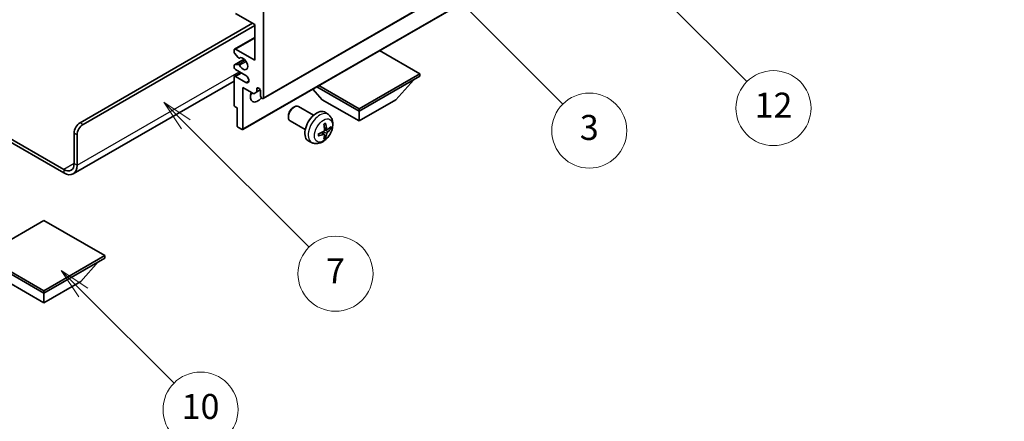
# Model space of a CAD drawing. Units: millimetres. Extents: x 0 to 8281, y 0 to 1124.
# Drawn here: x 256 to 492, y 428 to 524 of the extents above; entities that cross this region are included whole.
import ezdxf

# ---------------------------------------------------------------- set-up
doc = ezdxf.new("R2010")
doc.units = ezdxf.units.MM
doc.header["$LTSCALE"] = 3
doc.layers.get('Defpoints').update_dxf_attribs({"lineweight": 25})
for name, color, linetype, lineweight in [('Dimension (ISO)', 7, 'Continuous', 18), ('Symbol (TK)', 100, 'Continuous', 18), ('Visible (ISO)', 7, 'Continuous', 35), ('Visible Narrow (ISO)', 7, 'Continuous', 25)]:
    doc.layers.add(name, color=color, linetype=linetype, lineweight=lineweight)
doc.styles.add('Note Text (TK)', font='txt')
doc.styles.add('Note Text (TK2)', font='txt')
doc.dimstyles.new('Default - Method 1b (TK)', dxfattribs={"dimscale": 3, "dimtxt": 2.5, "dimasz": 2.5, "dimexe": 1, "dimexo": 1.5, "dimgap": 1, "dimtad": 1, "dimtoh": 1, "dimrnd": 1e-08, "dimdsep": 46, "dimtxsty": 'Note Text (TK)', "dimcen": 0.09, "dimdle": 5, "dimclrd": 100, "dimclre": 100, "dimclrt": 7, "dimadec": 1, "dimazin": 1, "dimtfac": 1, "dimtmove": 0, "dimatfit": 3, "dimfxl": 1, "dimtolj": 1, "dimlwd": -1, "dimlwe": -1, "dimarcsym": 0})

# ---------------------------------------------------------------- blocks, each defined once
blk = doc.blocks.new('バルーン3')
at = {"layer": 'Symbol (TK)', "color": 100}
for p, q in [((113.157, 174.36), (111.389, 176.127)), ((113.511, 174.713), (111.389, 176.127)), ((111.389, 176.127), (112.804, 174.006)), ((113.157, 174.36), (123.004, 164.513))]:
    blk.add_line(p, q, dxfattribs=at)
at = {"layer": 'Symbol (TK)'}
blk.add_circle((125.117, 162.399), 3, dxfattribs=at)
at = {"layer": 'Symbol (TK)', "color": 7, "insert": (125.117, 162.382), "char_height": 2, "attachment_point": 5, "style": 'Note Text (TK2)'}
blk.add_mtext('7', dxfattribs=at)
blk = doc.blocks.new('バルーン6')
at = {"layer": 'Symbol (TK)', "color": 100}
for p, q in [((135.352, 183.905), (133.585, 185.673)), ((135.706, 184.259), (133.585, 185.673)), ((133.585, 185.673), (134.999, 183.552)), ((135.352, 183.905), (143.295, 175.963))]:
    blk.add_line(p, q, dxfattribs=at)
at = {"layer": 'Symbol (TK)'}
blk.add_circle((145.408, 173.85), 3, dxfattribs=at)
at = {"layer": 'Symbol (TK)', "color": 7, "insert": (145.408, 173.844), "char_height": 2, "attachment_point": 5, "style": 'Note Text (TK2)'}
blk.add_mtext('3', dxfattribs=at)
blk = doc.blocks.new('バルーン8')
at = {"layer": 'Symbol (TK)', "color": 100}
for p, q in [((151.008, 184.777), (149.24, 186.544)), ((151.361, 185.13), (149.24, 186.544)), ((149.24, 186.544), (150.654, 184.423)), ((151.008, 184.777), (158.022, 177.762))]:
    blk.add_line(p, q, dxfattribs=at)
at = {"layer": 'Symbol (TK)'}
blk.add_circle((160.135, 175.649), 3, dxfattribs=at)
at = {"layer": 'Symbol (TK)', "color": 7, "insert": (160.135, 175.632), "char_height": 2, "attachment_point": 5, "style": 'Note Text (TK2)'}
blk.add_mtext('12', dxfattribs=at)
blk = doc.blocks.new('バルーン13')
at = {"layer": 'Symbol (TK)', "color": 100}
for p, q in [((104.955, 160.898), (103.187, 162.666)), ((105.309, 161.252), (103.187, 162.666)), ((103.187, 162.666), (104.601, 160.545)), ((104.955, 160.898), (112.214, 153.64))]:
    blk.add_line(p, q, dxfattribs=at)
at = {"layer": 'Symbol (TK)'}
blk.add_circle((114.327, 151.526), 3, dxfattribs=at)
at = {"layer": 'Symbol (TK)', "color": 7, "insert": (114.327, 151.515), "char_height": 2, "attachment_point": 5, "style": 'Note Text (TK2)'}
blk.add_mtext('10', dxfattribs=at)
blk = doc.blocks.new('*D20')
at = {"layer": 'Defpoints', "color": 0}
for p in [(549.62, 446.92), (590.17, 423.5), (420.3, 324.01)]:
    blk.add_point(p, dxfattribs=at)
at = {"layer": 'Dimension (ISO)', "color": 100}
for p, q in [((585.69, 426.09), (546.63, 448.64)), ((386.47, 351.08), (543.15, 443.12)), ((415.82, 326.6), (377.01, 349.01))]:
    blk.add_line(p, q, dxfattribs=at)
for points in [[(542.52, 444.19), (543.78, 442.04), (549.62, 446.92)], [(385.83, 352.16), (387.1, 350), (380, 347.28)]]:
    blk.add_solid(points, dxfattribs=at)
at = {"layer": 'Dimension (ISO)', "color": 7, "insert": (454.77, 399.03), "char_height": 7.5, "attachment_point": 4, "rotation": 30.4297, "style": 'Note Text (TK)'}
blk.add_mtext('\\A1;{\\Q-29.570;\\W0.820;\\H0.816x; \\fＭＳ Ｐゴシック|b0|i0;\\H7.5000;280}', dxfattribs=at)

msp = doc.modelspace()

# ---------------------------------------------------------------- linework, layer by layer
at = {"layer": 'Visible (ISO)'}
for p, q in [((314.5049, 505.2273), (404.661, 557.2789)), ((309.5966, 497.8071), (399.7527, 549.8587)), ((312.4871, 523.0108), (307.8909, 525.6645)), ((314.6084, 526.0727), (314.6084, 505.4562)), ((270.591, 499.4345), (311.9568, 523.317)), ((271.2981, 499.0263), (312.4871, 522.8067)), ((312.4871, 514.4376), (312.4871, 523.0108)), ((307.6409, 517.116), (312.4871, 519.914)), ((307.5374, 516.4542), (307.5374, 516.8871)), ((308.546, 515.0745), (307.6456, 516.1781)), ((307.8909, 517.0912), (312.4871, 514.4376)), ((308.7999, 514.9683), (308.9164, 515.0356)), ((352.0851, 511.1716), (342.4149, 516.7547)), ((307.5374, 512.8046), (307.5374, 513.2212)), ((307.5995, 513.3585), (309.9498, 514.7155)), ((307.6434, 513.3721), (308.5437, 513.4525)), ((307.5374, 503.6599), (307.5374, 510.3551)), ((307.6409, 510.584), (309.1587, 511.4603)), ((310.3658, 510.7634), (307.8909, 512.1923)), ((307.8909, 510.5593), (310.3658, 509.1304)), ((337.5187, 502.7617), (352.0851, 511.1716)), ((337.5187, 502.1902), (352.0851, 510.6001)), ((352.0851, 511.1716), (352.0851, 510.6001)), ((307.5374, 509.4456), (268.9519, 487.1683)), ((309.6587, 507.9057), (309.6587, 497.9444)), ((312.2396, 506.4155), (309.6587, 507.9057)), ((312.9467, 507.5586), (313.3677, 507.8017)), ((327.3535, 508.059), (337.5187, 502.1902)), ((327.8485, 508.3448), (337.5187, 502.7617)), ((346.3575, 504.9663), (350.6287, 509.7592)), ((312.9467, 506.8238), (312.2396, 506.4155)), ((312.9467, 507.5586), (312.9467, 506.8238)), ((312.9467, 506.8238), (313.8113, 507.323)), ((313.9013, 505.8644), (313.9013, 507.0075)), ((328.6799, 504.9663), (326.4095, 507.514)), ((308.2445, 503.0067), (307.7495, 503.2924)), ((321.6798, 503.0645), (321.9835, 503.2398)), ((326.6043, 501.248), (322.9832, 503.3386)), ((328.6799, 504.9663), (337.5187, 499.8632)), ((337.5187, 499.8632), (346.3575, 504.9663)), ((244.1478, 501.2293), (266.7019, 488.2077)), ((308.2445, 498.7609), (308.2445, 503.0067)), ((320.5689, 501.1404), (320.569, 500.7897)), ((330.1559, 501.3912), (329.4562, 501.902)), ((337.5187, 502.7617), (337.5187, 502.1902)), ((337.5187, 499.8632), (337.5187, 502.1902)), ((244.1478, 500.4128), (266.7019, 487.3912)), ((309.4466, 497.8219), (308.4566, 498.3935)), ((324.6043, 497.7839), (320.9832, 499.8745)), ((269.1768, 489.6365), (269.1768, 496.985)), ((269.8839, 489.2283), (269.8839, 496.5768)), ((329.1691, 496.664), (328.5796, 497.0944)), ((329.4069, 495.8749), (329.1825, 496.1099)), ((329.8565, 497.8547), (329.1891, 498.1501)), ((330.3431, 498.1201), (330.6588, 498.0433)), ((326.2561, 494.6365), (325.4639, 494.987)), ((261.929, 475.9398), (247.3626, 467.5299)), ((276.4954, 467.5299), (261.929, 475.9398)), ((247.3626, 467.5299), (261.929, 459.12)), ((247.3626, 466.9583), (261.929, 458.5484)), ((261.929, 459.12), (276.4954, 467.5299)), ((261.929, 458.5484), (276.4954, 466.9583)), ((270.7678, 461.3245), (275.0389, 466.1175)), ((276.4954, 467.5299), (276.4954, 466.9583)), ((253.0901, 461.3245), (261.929, 456.2214)), ((261.929, 456.2214), (270.7678, 461.3245)), ((261.929, 459.12), (261.929, 458.5484)), ((261.929, 456.2214), (261.929, 458.5484))]:
    msp.add_line(p, q, dxfattribs=at)
for centre, major_axis, ratio, start_param, end_param in [((307.8909, 516.683), (-0.25, 0.433), 0.57735027, 5.49778714, 7.06858347), ((307.7495, 516.3317), (-0.15, 0.2598), 0.57735027, 0.78539816, 1.8445595), ((308.6499, 515.2281), (0.15, -0.2598), 0.57735027, 4.98615215, 6.34717957), ((309.6587, 513.6211), (0.8, -1.3856), 0.57735027, 4.64831773, 9.48877222), ((307.7495, 513.0987), (-0.15, 0.2598), 0.57735027, 6.02138592, 7.06858347), ((307.8909, 512.6005), (-0.25, 0.433), 0.57735027, 0.78539816, 2.35619449), ((308.6498, 513.1791), (-0.15, 0.2598), 0.57735027, 4.64831773, 6.02138592), ((307.8909, 510.151), (-0.25, 0.433), 0.57735027, 5.49778714, 7.06858347), ((310.3658, 509.9469), (0.5, -0.866), 0.57735027, 5.49778714, 8.6393798), ((313.424, 507.218), (-0.3398, 0.5886), 0.57735027, 4.04450246, 6.95107183), ((313.1942, 506.6809), (-1.25, -2.1651), 0.57735027, 4.99914553, 7.5883573), ((311.0729, 507.9057), (1.25, 2.1651), 0.57735027, 4.15479015, 4.42563243), ((314.2549, 505.6603), (0.25, -0.433), 0.57735027, 3.92699082, 7.06858347), ((307.7495, 503.5374), (-0.15, 0.2598), 0.57735027, 0.78539816, 2.35619449), ((321.9832, 501.6066), (-1, -1.7321), 0.57735027, 3.14159265, 6.28318531), ((321.6795, 501.7819), (-0.7853, -1.3602), 0.57735027, 3.92675802, 5.49801994), ((327.3364, 498.5159), (-2, -3.4641), 0.57735027, 3.0796893, 6.34508866), ((270.591, 497.8015), (-1, -1.7321), 0.57735027, 3.92699082, 5.49778714), ((271.2981, 497.3933), (1, 1.7321), 0.57735027, 0.78539816, 2.35619449), ((308.4566, 498.6384), (-0.15, 0.2598), 0.57735027, 0.78539816, 2.35619449), ((325.0396, 499.9501), (2.5666, -5.9702), 0.55353421, 0.95931878, 1.19830308), ((324.8421, 499.8361), (-3.9094, 5.191), 0.59526289, 3.96282307, 4.20180736), ((324.9358, 499.7821), (-6.4957, -0.1911), 0.49462411, 2.44776077, 2.68674507), ((309.4466, 498.0669), (0.15, -0.2598), 0.57735027, 5.49778714, 7.06858347), ((324.9459, 499.7879), (-6.4536, -0.7624), 0.55353421, 1.94328958, 2.18227387), ((324.9459, 500.0159), (6.4503, -0.7902), 0.59526289, 5.2229706, 5.46195489), ((325.0396, 499.9618), (3.0824, -5.721), 0.49462411, 0.45484759, 0.69383188), ((324.8421, 499.8478), (-3.4375, 5.5149), 0.65417299, 3.55978145, 3.79876575), ((324.9358, 500.0101), (6.4948, -0.2196), 0.65417299, 5.62601221, 5.86499651), ((266.7019, 491.0654), (1.75, -3.0311), 0.57735027, 5.49778714, 7.06858347), ((266.7019, 491.0654), (2.25, -3.8971), 0.57735027, 5.49778714, 7.06858347)]:
    msp.add_ellipse(centre, major_axis=major_axis, ratio=ratio, start_param=start_param, end_param=end_param, dxfattribs=at)
for points, knots in [([(330.1559, 501.3912), (330.3817, 501.2265), (330.5735, 501.0238), (330.8935, 500.5609), (331.0112, 500.2981), (331.1887, 499.7035), (331.2254, 499.3718), (331.2182, 498.6387), (331.1503, 498.2398), (330.918, 497.4467), (330.7477, 497.0539), (330.3264, 496.32), (330.0765, 495.9785), (329.5002, 495.3646), (329.1737, 495.092), (328.4498, 494.6694), (328.0537, 494.5106), (327.2795, 494.4091), (326.9239, 494.4228), (326.4661, 494.5524), (326.3597, 494.5906), (326.2561, 494.6365)], [5.5596905, 5.5596905, 5.5596905, 5.5596905, 5.76465035, 5.76465035, 5.99724023, 5.99724023, 6.29459763, 6.29459763, 6.66985758, 6.66985758, 7.06428247, 7.06428247, 7.45411883, 7.45411883, 7.84838663, 7.84838663, 8.22269251, 8.22269251, 8.4943548, 8.4943548, 8.57747644, 8.57747644, 8.57747644, 8.57747644]), ([(329.0654, 499.0291), (329.0806, 499.0399), (329.0958, 499.0504), (329.1375, 499.0784), (329.164, 499.0954), (329.2169, 499.1275), (329.2433, 499.1427), (329.2958, 499.1714), (329.322, 499.1849), (329.3741, 499.21), (329.4001, 499.2217), (329.4258, 499.2325)], [4.599557922, 4.599557922, 4.599557922, 4.599557922, 4.630897721, 4.630897721, 4.685414191, 4.685414191, 4.739930661, 4.739930661, 4.794447131, 4.794447131, 4.848963601, 4.848963601, 4.848963601, 4.848963601]), ([(329.4485, 499.3297), (329.4527, 499.3172), (329.4554, 499.3034), (329.4565, 499.2799), (329.4543, 499.2666), (329.4462, 499.2481), (329.4389, 499.2396), (329.4293, 499.2341), (329.4276, 499.2332), (329.4258, 499.2325)], [0.0145600729, 0.0145600729, 0.0145600729, 0.0145600729, 0.0187226824, 0.0187226824, 0.0234298311, 0.0234298311, 0.0280690561, 0.0280690561, 0.028985175, 0.028985175, 0.028985175, 0.028985175]), ([(327.7605, 496.3482), (327.7608, 496.3462), (327.7609, 496.3443), (327.7609, 496.3333), (327.7572, 496.3227), (327.7453, 496.3064), (327.7348, 496.2979), (327.7139, 496.2871), (327.7006, 496.2825), (327.6877, 496.2799)], [0.0455535579, 0.0455535579, 0.0455535579, 0.0455535579, 0.0464696768, 0.0464696768, 0.0511089018, 0.0511089018, 0.0558160505, 0.0558160505, 0.05997866, 0.05997866, 0.05997866, 0.05997866]), ([(327.7605, 496.3482), (327.757, 496.3758), (327.7542, 496.4041), (327.7499, 496.4618), (327.7484, 496.4912), (327.747, 496.5511), (327.747, 496.5816), (327.7484, 496.6434), (327.7498, 496.6748), (327.7532, 496.7249), (327.7547, 496.7434), (327.7564, 496.7619)], [3.005018033, 3.005018033, 3.005018033, 3.005018033, 3.059534503, 3.059534503, 3.114050973, 3.114050973, 3.168567443, 3.168567443, 3.223083913, 3.223083913, 3.254423712, 3.254423712, 3.254423712, 3.254423712]), ([(329.2189, 497.6861), (329.2202, 497.6495), (329.2151, 497.6078), (329.1914, 497.5252), (329.1726, 497.4843), (329.1284, 497.4136), (329.0999, 497.3792), (329.0454, 497.3307), (329.0207, 497.3135), (328.9963, 497.3006)], [0, 0, 0, 0, 0.0125039067, 0.0125039067, 0.0250078135, 0.0250078135, 0.0375277995, 0.0375277995, 0.0466766392, 0.0466766392, 0.0466766392, 0.0466766392]), ([(328.9963, 496.667), (329.0286, 496.6801), (329.0622, 496.6876), (329.1218, 496.687), (329.1479, 496.6789), (329.187, 496.6515), (329.2026, 496.6304), (329.2173, 496.5843), (329.2199, 496.5619), (329.2189, 496.5385)], [0, 0, 0, 0, 0.0124997785, 0.0124997785, 0.0249995571, 0.0249995571, 0.0375236714, 0.0375236714, 0.0466766062, 0.0466766062, 0.0466766062, 0.0466766062]), ([(329.9901, 497.8743), (329.9639, 497.8577), (329.9356, 497.8472), (329.8825, 497.844), (329.8578, 497.8513), (329.8178, 497.8793), (329.7998, 497.9018), (329.7778, 497.9521), (329.7712, 497.9768), (329.7675, 498.0028)], [0, 0, 0, 0, 0.0124997785, 0.0124997785, 0.0249995571, 0.0249995571, 0.0375236714, 0.0375236714, 0.0466766062, 0.0466766062, 0.0466766062, 0.0466766062]), ([(329.7675, 496.8553), (329.7724, 496.8883), (329.7826, 496.927), (329.813, 497.0058), (329.8331, 497.046), (329.8764, 497.1172), (329.9024, 497.1529), (329.9497, 497.2057), (329.9703, 497.2252), (329.9901, 497.2408)], [0, 0, 0, 0, 0.0125039067, 0.0125039067, 0.0250078135, 0.0250078135, 0.0375277995, 0.0375277995, 0.0466766392, 0.0466766392, 0.0466766392, 0.0466766392]), ([(330.8125, 498.084), (330.8064, 498.0756), (330.797, 498.0671), (330.7761, 498.0538), (330.7605, 498.0472), (330.7317, 498.04), (330.7135, 498.0379), (330.6856, 498.0385), (330.6713, 498.0403), (330.6588, 498.0433)], [0.0145600729, 0.0145600729, 0.0145600729, 0.0145600729, 0.0187226824, 0.0187226824, 0.0234298311, 0.0234298311, 0.0280690561, 0.0280690561, 0.0318102328, 0.0318102328, 0.0318102328, 0.0318102328]), ([(329.4069, 495.8749), (329.4157, 495.8656), (329.4244, 495.8541), (329.4389, 495.8302), (329.4462, 495.8135), (329.4543, 495.7849), (329.4565, 495.7681), (329.4554, 495.7434), (329.4527, 495.7309), (329.4485, 495.7214)], [0.0427285001, 0.0427285001, 0.0427285001, 0.0427285001, 0.0464696768, 0.0464696768, 0.0511089018, 0.0511089018, 0.0558160505, 0.0558160505, 0.05997866, 0.05997866, 0.05997866, 0.05997866])]:
    msp.add_open_spline(points, degree=3, knots=knots, dxfattribs=at)
at = {"layer": 'Visible Narrow (ISO)'}
for p, q in [((314.6084, 505.4562), (404.7645, 557.5078)), ((309.6587, 497.9444), (399.8148, 549.9961)), ((307.8909, 517.0912), (312.4871, 519.7449)), ((308.8092, 514.9744), (308.9115, 515.0335)), ((307.6434, 513.3721), (309.9578, 514.7083)), ((308.5437, 513.4525), (310.2261, 514.4238)), ((308.8091, 513.2489), (310.4058, 514.1708)), ((269.8839, 489.2283), (308.7748, 511.6819)), ((307.8909, 510.5593), (309.3051, 511.3758)), ((310.3658, 509.1304), (311.0729, 509.5386)), ((271.2981, 499.0263), (270.591, 499.4345)), ((269.1768, 496.985), (269.8839, 496.5768)), ((328.9963, 496.667), (328.4542, 497.0377)), ((329.7675, 496.8553), (328.9293, 497.2655)), ((329.7675, 498.0028), (329.1755, 498.2869)), ((329.9901, 497.2408), (329.2158, 497.7616)), ((269.1768, 489.6365), (266.7019, 488.2077)), ((269.1768, 489.6365), (269.8839, 489.2283)), ((266.7019, 488.2077), (266.7019, 487.3912))]:
    msp.add_line(p, q, dxfattribs=at)
for centre, major_axis, start_param, end_param in [((328.0851, 498.0836), (1.9537, 3.3839), 6.22128195, 9.48668132), ((329.2501, 497.411), (-1.1137, -1.9289), 3.80068814, 4.05329349), ((329.2067, 497.4361), (-1.0366, -1.7954), 2.21917009, 2.42536283), ((329.2501, 497.411), (1.1137, 1.9289), 5.37148447, 5.62408982), ((329.2501, 497.411), (-1.1137, -1.9289), 5.37148447, 5.62408982), ((329.2501, 497.411), (1.1137, 1.9289), 3.80068814, 4.05329349), ((329.2067, 497.4361), (-1.0366, -1.7954), 0.71622982, 0.92242257)]:
    msp.add_ellipse(centre, major_axis=major_axis, ratio=0.57735027, start_param=start_param, end_param=end_param, dxfattribs=at)
msp.add_ellipse((328.9839, 497.5648), major_axis=(-1.5344, -2.6577), ratio=0.57735027, dxfattribs=at)

# ---------------------------------------------------------------- block references
at = {"layer": 'Symbol (TK)', "xscale": 3, "yscale": 3, "zscale": 3}
for name in ['バルーン8', 'バルーン6', 'バルーン3', 'バルーン13']:
    msp.add_blockref(name, (-43.5, -24), dxfattribs=at)

# ---------------------------------------------------------------- dimensions: what is measured, and where the dimension line sits
at = {"layer": 'Dimension (ISO)', "color": 100}
dim = msp.add_linear_dim(base=(549.6157, 446.9156), p1=(420.3039, 324.0135), p2=(590.1733, 423.4997), angle=210.42972, text='{\\Q-29.570;\\W0.820;\\H0.816x; \\fＭＳ Ｐゴシック|b0|i0;\\H7.5000;280}', dimstyle='Default - Method 1b (TK)', override={"dimgap": 1, "dimtoh": 0, "dimdec": 2, "dimlfac": 1.421656, "dimtol": 0, "dimlim": 0, "dimtp": 0, "dimtm": 0, "dimtdec": 2, "dimtofl": 0, "dimatfit": 1}, dxfattribs=at)
dim.commit()
dim.dimension.update_dxf_attribs({"geometry": '*D20', "text_midpoint": (464.8073, 397.0996), "dimtype": 160})

doc.saveas('drawing.dxf')
